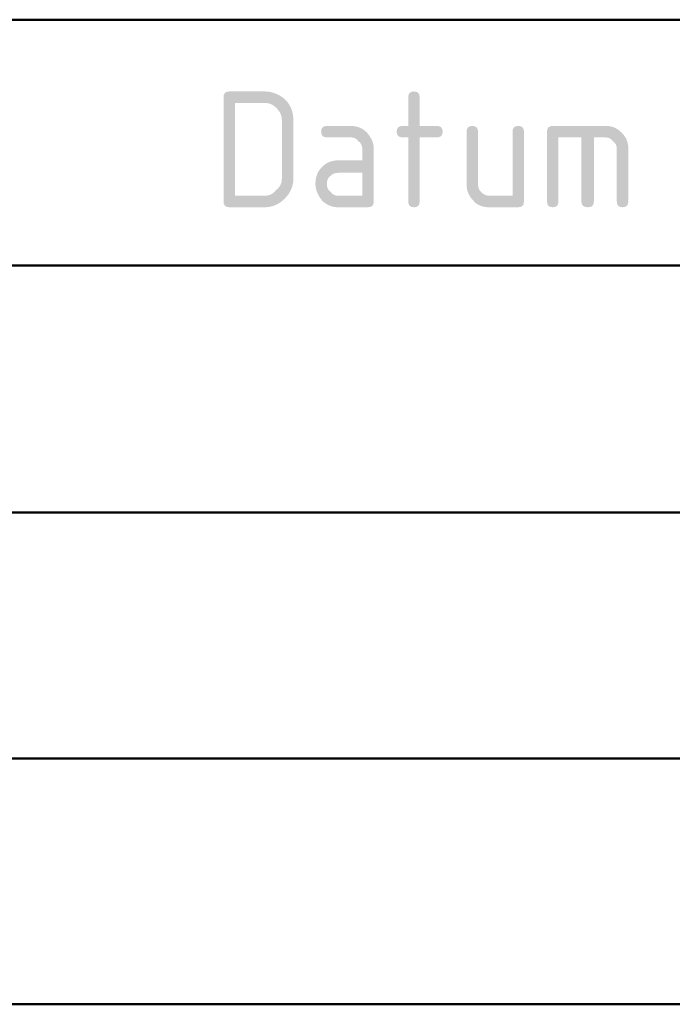
# Model space of a CAD drawing. Units: millimetres. Extents: x 0 to 419, y 0 to 297.
# Drawn here: x 284 to 295, y 32 to 49 of the extents above; entities that cross this region are included whole.
import ezdxf

# ---------------------------------------------------------------- set-up
doc = ezdxf.new("R2010")
doc.units = ezdxf.units.MM
doc.header["$MEASUREMENT"] = 0
doc.layers.get('0').update_dxf_attribs({"linetype": 'CONTINUOUS'})

msp = doc.modelspace()

# ---------------------------------------------------------------- hatches: boundary and pattern name
h = msp.add_hatch(color=7)
edge = h.paths.add_edge_path()
edge.add_spline(control_points=[(287.642, 47.255), (287.642, 47.321), (287.675, 47.354), (287.741, 47.354)], knot_values=[0, 0, 0, 0, 1, 1, 1, 1], degree=3, periodic=0)
edge.add_line((287.741, 47.354), (288.352, 47.354))
edge.add_spline(control_points=[(288.352, 47.354), (288.484, 47.354), (288.6, 47.304), (288.699, 47.222), (288.699, 47.222), (288.798, 47.123), (288.848, 47.007), (288.848, 46.858)], knot_values=[0, 0, 0, 0, 0.125, 0.125, 0.125, 0.125, 1, 1, 1, 1], degree=3, periodic=0)
edge.add_line((288.848, 46.858), (288.848, 45.851))
edge.add_spline(control_points=[(288.848, 45.851), (288.848, 45.719), (288.798, 45.603), (288.699, 45.504), (288.699, 45.504), (288.6, 45.405), (288.484, 45.355), (288.352, 45.355)], knot_values=[0, 0, 0, 0, 0.125, 0.125, 0.125, 0.125, 1, 1, 1, 1], degree=3, periodic=0)
edge.add_line((288.352, 45.355), (287.741, 45.355))
edge.add_spline(control_points=[(287.741, 45.355), (287.675, 45.355), (287.642, 45.388), (287.642, 45.455)], knot_values=[0, 0, 0, 0, 1, 1, 1, 1], degree=3, periodic=0)
edge.add_line((287.642, 45.455), (287.642, 47.255))
edge = h.paths.add_edge_path()
edge.add_line((287.84, 47.156), (287.84, 45.554))
edge.add_line((287.84, 45.554), (288.352, 45.554))
edge.add_spline(control_points=[(288.352, 45.554), (288.435, 45.554), (288.501, 45.587), (288.55, 45.653), (288.55, 45.653), (288.616, 45.702), (288.649, 45.768), (288.649, 45.851)], knot_values=[0, 0, 0, 0, 0.125, 0.125, 0.125, 0.125, 1, 1, 1, 1], degree=3, periodic=0)
edge.add_line((288.649, 45.851), (288.649, 46.858))
edge.add_spline(control_points=[(288.649, 46.858), (288.649, 46.941), (288.616, 47.007), (288.55, 47.073), (288.55, 47.073), (288.501, 47.123), (288.435, 47.156), (288.352, 47.156)], knot_values=[0, 0, 0, 0, 0.125, 0.125, 0.125, 0.125, 1, 1, 1, 1], degree=3, periodic=0)
edge.add_line((288.352, 47.156), (287.84, 47.156))
h = msp.add_hatch(color=7)
edge = h.paths.add_edge_path()
edge.add_line((290.83, 46.561), (290.731, 46.561))
edge.add_spline(control_points=[(290.731, 46.561), (290.664, 46.561), (290.631, 46.594), (290.631, 46.66), (290.631, 46.66), (290.631, 46.726), (290.664, 46.759), (290.731, 46.759)], knot_values=[0, 0, 0, 0, 0.125, 0.125, 0.125, 0.125, 1, 1, 1, 1], degree=3, periodic=0)
edge.add_line((290.731, 46.759), (290.83, 46.759))
edge.add_line((290.83, 46.759), (290.83, 47.255))
edge.add_spline(control_points=[(290.83, 47.255), (290.83, 47.321), (290.863, 47.354), (290.929, 47.354), (290.929, 47.354), (290.995, 47.354), (291.028, 47.321), (291.028, 47.255)], knot_values=[0, 0, 0, 0, 0.125, 0.125, 0.125, 0.125, 1, 1, 1, 1], degree=3, periodic=0)
edge.add_line((291.028, 47.255), (291.028, 46.759))
edge.add_line((291.028, 46.759), (291.325, 46.759))
edge.add_spline(control_points=[(291.325, 46.759), (291.391, 46.759), (291.424, 46.726), (291.424, 46.66), (291.424, 46.66), (291.424, 46.594), (291.391, 46.561), (291.325, 46.561)], knot_values=[0, 0, 0, 0, 0.125, 0.125, 0.125, 0.125, 1, 1, 1, 1], degree=3, periodic=0)
edge.add_line((291.325, 46.561), (291.028, 46.561))
edge.add_line((291.028, 46.561), (291.028, 45.455))
edge.add_spline(control_points=[(291.028, 45.455), (291.028, 45.388), (290.995, 45.355), (290.929, 45.355), (290.929, 45.355), (290.863, 45.355), (290.83, 45.388), (290.83, 45.455)], knot_values=[0, 0, 0, 0, 0.125, 0.125, 0.125, 0.125, 1, 1, 1, 1], degree=3, periodic=0)
edge.add_line((290.83, 45.455), (290.83, 46.561))
h = msp.add_hatch(color=7)
edge = h.paths.add_edge_path()
edge.add_spline(control_points=[(289.624, 45.355), (289.525, 45.355), (289.426, 45.388), (289.343, 45.471), (289.343, 45.471), (289.277, 45.554), (289.228, 45.653), (289.228, 45.752), (289.228, 45.752), (289.228, 45.834), (289.244, 45.9), (289.277, 45.967), (289.277, 45.967), (289.36, 46.099), (289.475, 46.165), (289.624, 46.165)], knot_values=[0, 0, 0, 0, 0.0625, 0.0625, 0.0625, 0.0625, 0.125, 0.125, 0.125, 0.125, 0.1875, 0.1875, 0.1875, 0.1875, 1, 1, 1, 1], degree=3, periodic=0)
edge.add_line((289.624, 46.165), (290.037, 46.165))
edge.add_line((290.037, 46.165), (290.037, 46.363))
edge.add_spline(control_points=[(290.037, 46.363), (290.037, 46.412), (290.02, 46.462), (289.971, 46.495), (289.971, 46.495), (289.938, 46.545), (289.888, 46.561), (289.839, 46.561)], knot_values=[0, 0, 0, 0, 0.125, 0.125, 0.125, 0.125, 1, 1, 1, 1], degree=3, periodic=0)
edge.add_line((289.839, 46.561), (289.426, 46.561))
edge.add_spline(control_points=[(289.426, 46.561), (289.36, 46.561), (289.327, 46.594), (289.327, 46.66), (289.327, 46.66), (289.327, 46.726), (289.36, 46.759), (289.426, 46.759)], knot_values=[0, 0, 0, 0, 0.125, 0.125, 0.125, 0.125, 1, 1, 1, 1], degree=3, periodic=0)
edge.add_line((289.426, 46.759), (289.839, 46.759))
edge.add_spline(control_points=[(289.839, 46.759), (289.938, 46.759), (290.037, 46.726), (290.119, 46.644), (290.119, 46.644), (290.185, 46.561), (290.235, 46.479), (290.235, 46.363)], knot_values=[0, 0, 0, 0, 0.125, 0.125, 0.125, 0.125, 1, 1, 1, 1], degree=3, periodic=0)
edge.add_line((290.235, 46.363), (290.235, 45.455))
edge.add_spline(control_points=[(290.235, 45.455), (290.235, 45.388), (290.202, 45.355), (290.136, 45.355)], knot_values=[0, 0, 0, 0, 1, 1, 1, 1], degree=3, periodic=0)
edge.add_line((290.136, 45.355), (289.624, 45.355))
edge = h.paths.add_edge_path()
edge.add_line((290.037, 45.95), (289.624, 45.95))
edge.add_spline(control_points=[(289.624, 45.95), (289.574, 45.95), (289.525, 45.934), (289.492, 45.9), (289.492, 45.9), (289.442, 45.867), (289.426, 45.818), (289.426, 45.752), (289.426, 45.752), (289.426, 45.702), (289.442, 45.653), (289.492, 45.62), (289.492, 45.62), (289.525, 45.57), (289.574, 45.554), (289.624, 45.554)], knot_values=[0, 0, 0, 0, 0.0625, 0.0625, 0.0625, 0.0625, 0.125, 0.125, 0.125, 0.125, 0.1875, 0.1875, 0.1875, 0.1875, 1, 1, 1, 1], degree=3, periodic=0)
edge.add_line((289.624, 45.554), (290.037, 45.554))
edge.add_line((290.037, 45.554), (290.037, 45.95))
h = msp.add_hatch(color=7)
edge = h.paths.add_edge_path()
edge.add_line((292.828, 46.66), (292.828, 45.455))
edge.add_spline(control_points=[(292.828, 45.455), (292.828, 45.388), (292.795, 45.355), (292.729, 45.355)], knot_values=[0, 0, 0, 0, 1, 1, 1, 1], degree=3, periodic=0)
edge.add_line((292.729, 45.355), (292.234, 45.355))
edge.add_spline(control_points=[(292.234, 45.355), (292.118, 45.355), (292.019, 45.388), (291.953, 45.471), (291.953, 45.471), (291.87, 45.554), (291.837, 45.653), (291.837, 45.752)], knot_values=[0, 0, 0, 0, 0.125, 0.125, 0.125, 0.125, 1, 1, 1, 1], degree=3, periodic=0)
edge.add_line((291.837, 45.752), (291.837, 46.66))
edge.add_spline(control_points=[(291.837, 46.66), (291.837, 46.726), (291.87, 46.759), (291.936, 46.759), (291.936, 46.759), (292.002, 46.759), (292.035, 46.726), (292.035, 46.66)], knot_values=[0, 0, 0, 0, 0.125, 0.125, 0.125, 0.125, 1, 1, 1, 1], degree=3, periodic=0)
edge.add_line((292.035, 46.66), (292.035, 45.752))
edge.add_spline(control_points=[(292.035, 45.752), (292.035, 45.702), (292.052, 45.653), (292.085, 45.62), (292.085, 45.62), (292.134, 45.57), (292.184, 45.554), (292.234, 45.554)], knot_values=[0, 0, 0, 0, 0.125, 0.125, 0.125, 0.125, 1, 1, 1, 1], degree=3, periodic=0)
edge.add_line((292.234, 45.554), (292.63, 45.554))
edge.add_line((292.63, 45.554), (292.63, 46.66))
edge.add_spline(control_points=[(292.63, 46.66), (292.63, 46.726), (292.663, 46.759), (292.729, 46.759), (292.729, 46.759), (292.795, 46.759), (292.828, 46.726), (292.828, 46.66)], knot_values=[0, 0, 0, 0, 0.125, 0.125, 0.125, 0.125, 1, 1, 1, 1], degree=3, periodic=0)
h = msp.add_hatch(color=7)
edge = h.paths.add_edge_path()
edge.add_line((293.324, 46.759), (294.232, 46.759))
edge.add_spline(control_points=[(294.232, 46.759), (294.348, 46.759), (294.43, 46.726), (294.513, 46.644), (294.513, 46.644), (294.595, 46.561), (294.629, 46.479), (294.629, 46.363)], knot_values=[0, 0, 0, 0, 0.125, 0.125, 0.125, 0.125, 1, 1, 1, 1], degree=3, periodic=0)
edge.add_line((294.629, 46.363), (294.629, 45.455))
edge.add_spline(control_points=[(294.629, 45.455), (294.629, 45.388), (294.595, 45.355), (294.529, 45.355), (294.529, 45.355), (294.463, 45.355), (294.43, 45.388), (294.43, 45.455)], knot_values=[0, 0, 0, 0, 0.125, 0.125, 0.125, 0.125, 1, 1, 1, 1], degree=3, periodic=0)
edge.add_line((294.43, 45.455), (294.43, 46.363))
edge.add_spline(control_points=[(294.43, 46.363), (294.43, 46.412), (294.414, 46.462), (294.364, 46.495), (294.364, 46.495), (294.331, 46.545), (294.282, 46.561), (294.232, 46.561)], knot_values=[0, 0, 0, 0, 0.125, 0.125, 0.125, 0.125, 1, 1, 1, 1], degree=3, periodic=0)
edge.add_line((294.232, 46.561), (294.034, 46.561))
edge.add_line((294.034, 46.561), (294.034, 45.455))
edge.add_spline(control_points=[(294.034, 45.455), (294.034, 45.388), (294.001, 45.355), (293.935, 45.355), (293.935, 45.355), (293.852, 45.355), (293.819, 45.388), (293.819, 45.455)], knot_values=[0, 0, 0, 0, 0.125, 0.125, 0.125, 0.125, 1, 1, 1, 1], degree=3, periodic=0)
edge.add_line((293.819, 45.455), (293.819, 46.561))
edge.add_line((293.819, 46.561), (293.423, 46.561))
edge.add_line((293.423, 46.561), (293.423, 45.455))
edge.add_spline(control_points=[(293.423, 45.455), (293.423, 45.388), (293.39, 45.355), (293.324, 45.355), (293.324, 45.355), (293.258, 45.355), (293.225, 45.388), (293.225, 45.455)], knot_values=[0, 0, 0, 0, 0.125, 0.125, 0.125, 0.125, 1, 1, 1, 1], degree=3, periodic=0)
edge.add_line((293.225, 45.455), (293.225, 46.66))
edge.add_spline(control_points=[(293.225, 46.66), (293.225, 46.726), (293.258, 46.759), (293.324, 46.759)], knot_values=[0, 0, 0, 0, 1, 1, 1, 1], degree=3, periodic=0)

# ---------------------------------------------------------------- linework, layer by layer
at = {"color": 7, "linetype": 'Continuous', "lineweight": 50}
for points in [[(219.642, 48.593), (409.404, 48.593), (409.404, 48.593)], [(219.642, 44.348), (272.545, 44.348), (317.125, 44.348)], [(219.642, 40.087), (272.545, 40.087), (317.125, 40.087)], [(219.642, 35.842), (272.545, 35.842), (317.125, 35.842)], [(219.642, 31.597), (272.545, 31.597), (317.125, 31.597)]]:
    msp.add_lwpolyline(points, dxfattribs=at)

doc.saveas('drawing.dxf')
